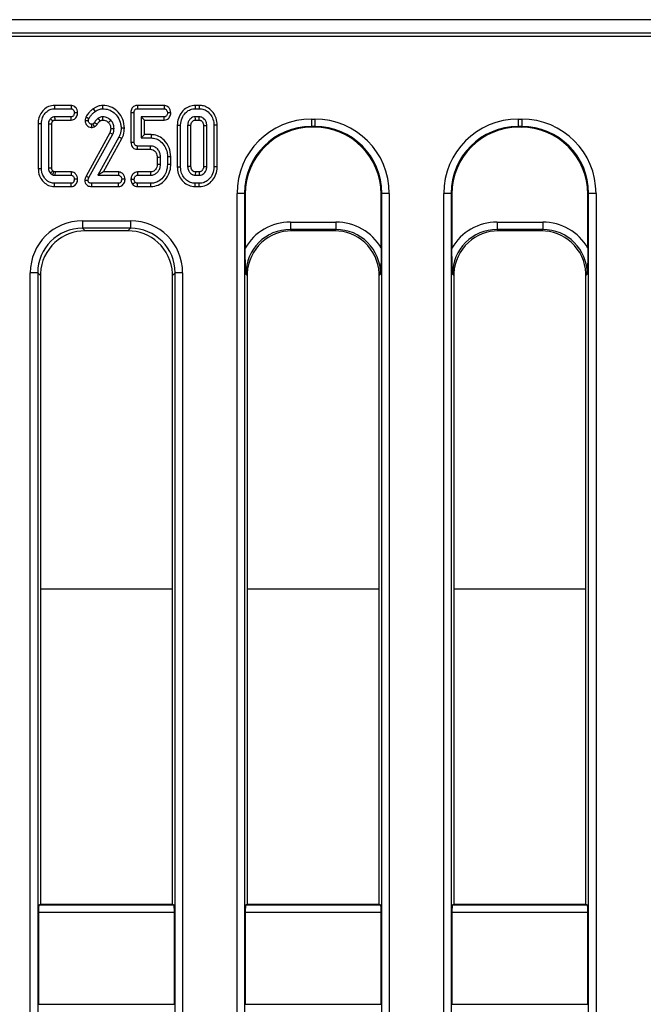
# Model space of a CAD drawing. Units: millimetres. Extents: x -121 to 664, y -32 to 370.
# Drawn here: x 91 to 108, y 163 to 190 of the extents above; entities that cross this region are included whole.
import ezdxf

# ---------------------------------------------------------------- set-up
doc = ezdxf.new("R2010")
doc.units = ezdxf.units.MM

msp = doc.modelspace()

# ---------------------------------------------------------------- linework, layer by layer
at = {"color": 7, "linetype": 'Continuous', "lineweight": 25}
for p, q in [((232.0082, 189.8654), (32.2082, 189.8654)), ((112.247, 189.5054), (32.3082, 189.5054)), ((111.8846, 189.4179), (32.3957, 189.4179)), ((92.2422, 187.5677), (91.7974, 187.5677)), ((91.7984, 187.4795), (92.2393, 187.4795)), ((93.8437, 187.3805), (93.8437, 186.5787)), ((93.9319, 186.5796), (93.9319, 187.3794)), ((94.7375, 187.5677), (94.019, 187.5677)), ((94.021, 187.4795), (94.7347, 187.4795)), ((95.6761, 187.5677), (95.5662, 187.5677)), ((95.5674, 187.4795), (95.6747, 187.4795)), ((92.241, 187.2633), (91.8077, 187.2633)), ((91.81, 187.1752), (92.243, 187.1752)), ((93.0154, 187.1506), (92.9652, 187.2232)), ((94.1211, 187.2633), (94.1211, 186.6957)), ((94.7359, 187.2633), (94.1211, 187.2633)), ((94.2092, 187.1752), (94.1211, 187.2633)), ((94.2092, 187.1752), (94.7379, 187.1752)), ((94.2092, 186.7839), (94.2092, 187.1752)), ((95.6726, 187.2633), (95.5696, 187.2633)), ((95.5719, 187.1752), (95.6702, 187.1752)), ((98.6798, 187.2012), (98.7766, 187.2012)), ((98.6798, 187.2012), (98.6798, 187.0019)), ((98.7766, 187.2012), (98.7766, 187.0019)), ((104.2198, 187.2012), (104.3166, 187.2012)), ((104.2198, 187.2012), (104.2198, 187.0019)), ((104.3166, 187.2012), (104.3166, 187.0019)), ((91.3572, 187.0807), (91.3572, 185.8783)), ((91.4454, 185.8794), (91.4454, 187.0796)), ((91.6346, 187.0674), (91.6346, 185.8917)), ((91.7227, 187.0657), (91.6346, 187.0674)), ((91.7227, 185.8934), (91.7227, 187.0657)), ((92.8314, 187.0737), (92.7929, 187.0636)), ((92.8022, 186.9748), (92.8705, 186.9928)), ((95.087, 187.0404), (95.087, 185.9188)), ((95.1751, 185.9196), (95.1751, 187.0395)), ((95.3643, 187.0281), (95.3643, 185.931)), ((95.4525, 185.933), (95.4525, 187.0262)), ((95.7897, 187.026), (95.7897, 185.9329)), ((95.8778, 185.931), (95.8778, 187.0281)), ((96.067, 187.0395), (96.067, 185.9196)), ((96.1552, 185.9187), (96.1552, 187.0403)), ((98.7766, 187.0019), (98.6798, 187.0019)), ((98.6798, 187.0019), (98.6989, 186.9829)), ((98.7575, 186.9829), (98.6989, 186.9829)), ((98.7575, 186.9829), (98.7766, 187.0019)), ((104.3166, 187.0019), (104.2198, 187.0019)), ((104.2198, 187.0019), (104.2389, 186.9829)), ((104.2975, 186.9829), (104.2389, 186.9829)), ((104.2975, 186.9829), (104.3166, 187.0019)), ((93.2791, 186.8359), (92.6399, 185.6722)), ((92.7186, 185.6324), (93.3592, 186.7988)), ((93.5239, 186.7164), (92.9551, 185.6957)), ((93.1052, 185.7839), (93.603, 186.6773)), ((94.2092, 186.7839), (94.1211, 186.6957)), ((94.1211, 186.6957), (94.3846, 186.6957)), ((94.3855, 186.7839), (94.2092, 186.7839)), ((94.0178, 186.3914), (94.3685, 186.3914)), ((94.3711, 186.4795), (94.0197, 186.4795)), ((94.3685, 186.3914), (94.3711, 186.4795)), ((94.5464, 186.1838), (94.5464, 185.9913)), ((94.6346, 185.9897), (94.6346, 186.1856)), ((94.8238, 186.189), (94.8238, 185.9863)), ((94.9119, 185.9851), (94.9119, 186.1901)), ((91.6346, 185.8917), (91.7227, 185.8934)), ((91.749, 185.8119), (91.684, 185.7519)), ((91.8104, 185.7839), (91.8077, 185.6957)), ((91.8077, 185.6957), (92.241, 185.6957)), ((92.244, 185.7839), (91.8104, 185.7839)), ((93.1052, 185.7839), (92.9551, 185.6957)), ((92.9551, 185.6957), (93.5087, 185.6957)), ((93.5116, 185.7839), (93.1052, 185.7839)), ((94.369, 185.7839), (94.0175, 185.7839)), ((94.0197, 185.6957), (94.3711, 185.6957)), ((95.5719, 185.7839), (95.5696, 185.6957)), ((95.5696, 185.6957), (95.6726, 185.6957)), ((95.6701, 185.7839), (95.5719, 185.7839)), ((91.7974, 185.3914), (92.2414, 185.3914)), ((92.2393, 185.4795), (91.7984, 185.4795)), ((92.7935, 185.3914), (93.5108, 185.3914)), ((93.5087, 185.4795), (92.7946, 185.4795)), ((94.018, 185.3914), (94.3794, 185.3914)), ((94.3778, 185.4795), (94.021, 185.4795)), ((95.566, 185.3914), (95.6761, 185.3914)), ((95.6747, 185.4795), (95.5674, 185.4795)), ((95.6761, 185.3914), (95.6747, 185.4795)), ((96.6874, 146.3293), (96.6874, 185.2088)), ((96.8867, 185.2088), (96.6874, 185.2088)), ((96.8867, 185.2088), (96.8867, 146.3293)), ((96.9057, 185.1897), (96.8867, 185.2088)), ((96.9057, 185.1897), (96.9057, 183.739)), ((100.5697, 185.2088), (100.5507, 185.1897)), ((100.5507, 183.739), (100.5507, 185.1897)), ((100.769, 185.2088), (100.5697, 185.2088)), ((100.5697, 146.3293), (100.5697, 185.2088)), ((100.769, 185.2088), (100.769, 146.3293)), ((102.2274, 146.3293), (102.2274, 185.2088)), ((102.4267, 185.2088), (102.2274, 185.2088)), ((102.4267, 185.2088), (102.4267, 146.3293)), ((102.4457, 185.1897), (102.4267, 185.2088)), ((102.4457, 185.1897), (102.4457, 183.739)), ((106.1097, 185.2088), (106.0907, 185.1897)), ((106.0907, 183.739), (106.0907, 185.1897)), ((106.309, 185.2088), (106.1097, 185.2088)), ((106.1097, 146.3293), (106.1097, 185.2088)), ((106.309, 185.2088), (106.309, 146.3293)), ((92.5421, 184.4761), (93.8343, 184.4761)), ((92.5421, 184.4761), (92.5421, 184.2769)), ((93.8343, 184.4761), (93.8343, 184.2769)), ((93.8343, 184.2769), (92.5421, 184.2769)), ((92.5421, 184.2769), (92.6136, 184.2054)), ((93.7628, 184.2054), (93.8343, 184.2769)), ((98.1171, 184.4411), (98.1171, 184.2419)), ((98.1171, 184.4411), (99.3393, 184.4411)), ((99.3393, 184.2419), (98.1171, 184.2419)), ((98.1171, 184.2419), (98.1536, 184.2054)), ((99.3028, 184.2054), (99.3393, 184.2419)), ((99.3393, 184.4411), (99.3393, 184.2419)), ((103.6571, 184.4411), (103.6571, 184.2419)), ((103.6571, 184.4411), (104.8793, 184.4411)), ((104.8793, 184.2419), (103.6571, 184.2419)), ((103.6571, 184.2419), (103.6936, 184.2054)), ((104.8428, 184.2054), (104.8793, 184.2419)), ((104.8793, 184.4411), (104.8793, 184.2419)), ((93.7628, 184.2054), (92.6136, 184.2054)), ((99.3028, 184.2054), (98.1536, 184.2054)), ((104.8428, 184.2054), (103.6936, 184.2054)), ((91.1474, 146.3293), (91.1474, 183.0815)), ((91.3467, 183.0815), (91.1474, 183.0815)), ((91.3467, 183.0815), (91.3467, 146.3293)), ((91.4182, 183.0099), (91.3467, 183.0815)), ((91.4182, 183.0099), (91.4182, 166.1578)), ((95.0297, 183.0815), (94.9582, 183.0099)), ((94.9582, 166.1578), (94.9582, 183.0099)), ((95.0297, 146.3293), (95.0297, 183.0815)), ((95.229, 183.0815), (95.0297, 183.0815)), ((95.229, 183.0815), (95.229, 146.3293)), ((96.9582, 183.0099), (96.9217, 183.0465)), ((96.9582, 183.0099), (96.9582, 166.1578)), ((100.5347, 183.0465), (100.4982, 183.0099)), ((100.4982, 166.1578), (100.4982, 183.0099)), ((102.4982, 183.0099), (102.4617, 183.0465)), ((102.4982, 183.0099), (102.4982, 166.1578)), ((106.0747, 183.0465), (106.0382, 183.0099)), ((106.0382, 166.1578), (106.0382, 183.0099)), ((91.3823, 166.1363), (91.4182, 166.1578)), ((91.3823, 166.1363), (94.9941, 166.1363)), ((91.4182, 166.1578), (94.9582, 166.1578)), ((94.9582, 166.1578), (94.9941, 166.1363)), ((96.9223, 166.1363), (96.9582, 166.1578)), ((96.9223, 166.1363), (100.5341, 166.1363)), ((96.9582, 166.1578), (100.4982, 166.1578)), ((100.4982, 166.1578), (100.5341, 166.1363)), ((102.4623, 166.1363), (102.4982, 166.1578)), ((102.4623, 166.1363), (106.0741, 166.1363)), ((102.4982, 166.1578), (106.0382, 166.1578)), ((106.0382, 166.1578), (106.0741, 166.1363)), ((91.3657, 165.9365), (91.3657, 163.4742)), ((95.0107, 165.9365), (91.3657, 165.9365)), ((95.0107, 163.4742), (95.0107, 165.9365)), ((96.9057, 165.9365), (96.9057, 163.4742)), ((100.5507, 165.9365), (96.9057, 165.9365)), ((100.5507, 163.4742), (100.5507, 165.9365)), ((102.4457, 165.9365), (102.4457, 163.4742)), ((106.0907, 165.9365), (102.4457, 165.9365)), ((106.0907, 163.4742), (106.0907, 165.9365)), ((91.3657, 163.4742), (95.0107, 163.4742)), ((96.9057, 163.4742), (100.5507, 163.4742)), ((102.4457, 163.4742), (106.0907, 163.4742))]:
    msp.add_line(p, q, dxfattribs=at)
at = {"color": 8, "linetype": 'Continuous', "lineweight": 25}
for p, q in [((91.4182, 174.6084), (94.9582, 174.6084)), ((96.9582, 174.6084), (100.4982, 174.6084)), ((102.4982, 174.6084), (106.0382, 174.6084))]:
    msp.add_line(p, q, dxfattribs=at)
at = {"color": 7, "linetype": 'Continuous', "lineweight": 25, "flags": 128}
for points in [[(91.7974, 187.5677), (91.7979, 187.528), (91.7984, 187.4795)], [(92.2422, 187.5677), (92.2413, 187.5409), (92.2403, 187.5102), (92.2393, 187.4795)], [(92.8321, 187.4758), (92.8523, 187.4475), (92.8833, 187.4039)], [(93.0851, 187.5678), (93.0856, 187.533), (93.0864, 187.4795)], [(93.8437, 187.3805), (93.8703, 187.3801), (93.9011, 187.3798), (93.9319, 187.3794)], [(94.019, 187.5677), (94.0196, 187.5412), (94.0203, 187.5103), (94.021, 187.4795)], [(94.7375, 187.5677), (94.7367, 187.5408), (94.7357, 187.5101), (94.7347, 187.4795)], [(95.5662, 187.5677), (95.5665, 187.5436), (95.567, 187.5115), (95.5674, 187.4795)], [(95.6761, 187.5677), (95.6758, 187.5442), (95.6752, 187.5119), (95.6747, 187.4795)], [(92.243, 187.1752), (92.2424, 187.2014), (92.2417, 187.2324), (92.241, 187.2633)], [(92.4159, 187.3698), (92.3896, 187.3703), (92.3586, 187.3708), (92.3276, 187.3714)], [(92.6155, 187.1644), (92.6414, 187.1633), (92.6726, 187.162), (92.7038, 187.1607)], [(92.6397, 187.2566), (92.6703, 187.2416), (92.719, 187.2177)], [(93.0919, 187.1751), (93.0919, 187.1847), (93.0917, 187.224), (93.0915, 187.2633)], [(93.2403, 187.108), (93.2672, 187.1332), (93.3048, 187.1683)], [(94.7379, 187.1752), (94.7373, 187.2022), (94.7366, 187.2328), (94.7359, 187.2633)], [(94.9122, 187.3698), (94.8851, 187.3703), (94.8545, 187.3709), (94.8238, 187.3714)], [(95.5719, 187.1752), (95.5711, 187.2066), (95.5696, 187.2633)], [(95.6702, 187.1752), (95.6703, 187.1792), (95.6717, 187.2308), (95.6726, 187.2633)], [(91.3572, 187.0807), (91.3969, 187.0802), (91.4454, 187.0796)], [(92.8022, 186.9748), (92.7995, 187.0009), (92.7962, 187.0322), (92.7929, 187.0636)], [(92.8705, 186.9928), (92.8575, 187.0198), (92.8444, 187.0467), (92.8314, 187.0737)], [(92.9397, 187.0627), (92.9147, 187.0782), (92.8897, 187.0937), (92.8647, 187.1092)], [(93.3031, 186.9468), (93.3466, 186.9471), (93.3913, 186.9474)], [(93.6687, 186.9596), (93.629, 186.9599), (93.5805, 186.9601)], [(95.087, 187.0404), (95.1111, 187.0401), (95.1431, 187.0398), (95.1751, 187.0395)], [(95.4525, 187.0262), (95.4504, 187.0263), (95.407, 187.0272), (95.3643, 187.0281)], [(95.7897, 187.026), (95.7937, 187.0261), (95.8453, 187.0273), (95.8778, 187.0281)], [(96.1552, 187.0403), (96.1317, 187.0401), (96.0994, 187.0398), (96.067, 187.0395)], [(93.2791, 186.8359), (93.3195, 186.8172), (93.3592, 186.7988)], [(93.603, 186.6773), (93.5674, 186.6949), (93.5239, 186.7164)], [(94.3855, 186.7839), (94.3853, 186.7605), (94.3849, 186.7281), (94.3846, 186.6957)], [(93.8437, 186.5787), (93.8709, 186.579), (93.9014, 186.5793), (93.9319, 186.5796)], [(94.0178, 186.3914), (94.0184, 186.4185), (94.0191, 186.449), (94.0197, 186.4795)], [(94.5464, 186.1838), (94.5745, 186.1844), (94.6046, 186.185), (94.6346, 186.1856)], [(94.9119, 186.1901), (94.8885, 186.1898), (94.8562, 186.1894), (94.8238, 186.189)], [(91.3572, 185.8783), (91.3969, 185.8788), (91.4454, 185.8794)], [(94.5464, 185.9913), (94.563, 185.991), (94.5988, 185.9903), (94.6346, 185.9897)], [(94.9119, 185.9851), (94.8853, 185.9855), (94.8545, 185.9859), (94.8238, 185.9863)], [(95.087, 185.9188), (95.1094, 185.919), (95.1423, 185.9193), (95.1751, 185.9196)], [(95.7897, 185.9329), (95.7921, 185.9329), (95.8369, 185.9319), (95.8778, 185.931)], [(96.1552, 185.9187), (96.1312, 185.919), (96.0991, 185.9193), (96.067, 185.9196)], [(92.244, 185.7839), (92.2431, 185.758), (92.242, 185.7269), (92.241, 185.6957)], [(92.4159, 185.586), (92.3899, 185.5865), (92.3588, 185.5871), (92.3276, 185.5876)], [(92.6091, 185.5614), (92.632, 185.5608), (92.6648, 185.5599), (92.6975, 185.5589)], [(92.6399, 185.6722), (92.6804, 185.6517), (92.7186, 185.6324)], [(93.5116, 185.7839), (93.5107, 185.757), (93.5097, 185.7264), (93.5087, 185.6957)], [(93.6862, 185.5861), (93.6592, 185.5866), (93.6285, 185.5871), (93.5978, 185.5876)], [(93.8436, 185.5909), (93.8691, 185.59), (93.9005, 185.5888), (93.9319, 185.5876)], [(94.0175, 185.7839), (94.0181, 185.7584), (94.0189, 185.7271), (94.0197, 185.6957)], [(94.369, 185.7839), (94.3694, 185.7674), (94.3702, 185.7316), (94.3711, 185.6957)], [(95.6701, 185.7839), (95.6706, 185.7666), (95.6716, 185.7312), (95.6726, 185.6957)], [(91.7974, 185.3914), (91.7979, 185.431), (91.7984, 185.4795)], [(92.2414, 185.3914), (92.2408, 185.4185), (92.24, 185.449), (92.2393, 185.4795)], [(92.7935, 185.3914), (92.7938, 185.4143), (92.7942, 185.4469), (92.7946, 185.4795)], [(93.5108, 185.3914), (93.5102, 185.4198), (93.5094, 185.4496), (93.5087, 185.4795)], [(93.8854, 185.4553), (93.9092, 185.4742), (93.9547, 185.5104)], [(94.018, 185.3914), (94.019, 185.4216), (94.021, 185.4795)], [(94.3794, 185.3914), (94.3789, 185.4181), (94.3784, 185.4488), (94.3778, 185.4795)], [(95.566, 185.3914), (95.5664, 185.4138), (95.5669, 185.4467), (95.5674, 185.4795)]]:
    msp.add_lwpolyline(points, dxfattribs=at)
at = {"color": 7, "linetype": 'Continuous', "lineweight": 25}
for centre, major_axis, ratio, start_param, end_param in [((98.6951, 185.1935), (1.425, -1.425), 0.9924325, 2.3599926, 3.9231927), ((98.7613, 185.1935), (-1.425, -1.425), 0.9924325, 2.3599926, 3.9231927), ((104.2351, 185.1935), (1.425, -1.425), 0.9924325, 2.3599926, 3.9231927), ((104.3013, 185.1935), (-1.425, -1.425), 0.9924325, 2.3599926, 3.9231927), ((98.6951, 185.1935), (1.2846, -1.2846), 0.9907727, 2.3599926, 3.9231927), ((98.7126, 185.176), (1.2825, -1.2825), 0.9924325, 2.3599926, 3.9231927), ((98.7438, 185.176), (-1.2825, -1.2825), 0.9924325, 2.3599926, 3.9231927), ((98.7613, 185.1935), (1.2846, 1.2846), 0.9907727, 5.5015852, 7.0647854), ((104.2351, 185.1935), (1.2846, -1.2846), 0.9907727, 2.3599926, 3.9231927), ((104.2526, 185.176), (1.2825, -1.2825), 0.9924325, 2.3599926, 3.9231927), ((104.2838, 185.176), (-1.2825, -1.2825), 0.9924325, 2.3599926, 3.9231927), ((104.3013, 185.1935), (1.2846, 1.2846), 0.9907727, 5.5015852, 7.0647854), ((92.5528, 183.0708), (-0.9975, 0.9975), 0.9924325, 5.5015852, 7.0647854), ((93.8236, 183.0708), (0.9975, 0.9975), 0.9924325, 5.5015852, 7.0647854), ((92.5528, 183.0708), (0.8571, -0.8571), 0.9899448, 2.3599926, 3.9231927), ((93.8236, 183.0708), (0.8571, 0.8571), 0.9899448, 5.5015852, 7.0647854), ((98.1278, 183.0358), (-0.9975, 0.9975), 0.9924325, 5.5015852, 6.5483679), ((98.1278, 183.0358), (0.8571, -0.8571), 0.9899448, 2.3599926, 3.9231927), ((99.3286, 183.0358), (0.9975, 0.9975), 0.9924325, 6.0180027, 7.0647854), ((99.3286, 183.0358), (0.8571, 0.8571), 0.9899448, 5.5015852, 7.0647854), ((103.6678, 183.0358), (-0.9975, 0.9975), 0.9924325, 5.5015852, 6.5483679), ((103.6678, 183.0358), (0.8571, -0.8571), 0.9899448, 2.3599926, 3.9231927), ((104.8686, 183.0358), (0.9975, 0.9975), 0.9924325, 6.0180027, 7.0647854), ((104.8686, 183.0358), (0.8571, 0.8571), 0.9899448, 5.5015852, 7.0647854), ((92.6228, 183.0008), (-0.855, 0.855), 0.9924325, 5.5015852, 6.2376011), ((93.7536, 183.0008), (0.855, 0.855), 0.9924325, 0.0455842, 0.7816001), ((98.1628, 183.0008), (-0.855, 0.855), 0.9924325, 5.5015852, 6.2376011), ((99.2936, 183.0008), (0.855, 0.855), 0.9924325, 0.0455842, 0.7816001), ((103.7028, 183.0008), (-0.855, 0.855), 0.9924325, 5.5015852, 6.2376011), ((104.8336, 183.0008), (0.855, 0.855), 0.9924325, 0.0455842, 0.7816001), ((92.6228, 183.0008), (-0.855, 0.855), 0.9924325, 6.2376011, 7.0178526), ((93.7536, 183.0008), (0.855, 0.855), 0.9924325, 5.548518, 6.3287695), ((98.1628, 183.0008), (-0.855, 0.855), 0.9924325, 6.2376011, 7.0178526), ((99.2936, 183.0008), (0.855, 0.855), 0.9924325, 5.548518, 6.3287695), ((103.7028, 183.0008), (-0.855, 0.855), 0.9924325, 6.2376011, 7.0178526), ((104.8336, 183.0008), (0.855, 0.855), 0.9924325, 5.548518, 6.3287695), ((92.6228, 183.0008), (-0.855, 0.855), 0.9924325, 0.7346673, 0.7816001), ((93.7536, 183.0008), (0.855, 0.855), 0.9924325, 5.5015852, 5.548518), ((98.1628, 183.0008), (-0.855, 0.855), 0.9924325, 0.7346673, 0.7816001), ((99.2936, 183.0008), (0.855, 0.855), 0.9924325, 5.5015852, 5.548518), ((103.7028, 183.0008), (-0.855, 0.855), 0.9924325, 0.7346673, 0.7816001), ((104.8336, 183.0008), (0.855, 0.855), 0.9924325, 5.5015852, 5.548518), ((91.3832, 165.9365), (0, 0.2), 0.0874887, 0.0523599, 1.5707963), ((94.9932, 165.9365), (0, 0.2), 0.0874887, 4.712389, 6.2308254), ((96.9232, 165.9365), (0, 0.2), 0.0874887, 0.0523599, 1.5707963), ((100.5332, 165.9365), (0, 0.2), 0.0874887, 4.712389, 6.2308254), ((102.4632, 165.9365), (0, 0.2), 0.0874887, 0.0523599, 1.5707963), ((106.0732, 165.9365), (0, 0.2), 0.0874887, 4.712389, 6.2308254)]:
    msp.add_ellipse(centre, major_axis=major_axis, ratio=ratio, start_param=start_param, end_param=end_param, dxfattribs=at)
for points, knots in [([(91.7974, 187.5677), (91.7426, 187.5617), (91.6369, 187.55), (91.5003, 187.4538), (91.4017, 187.3205), (91.361, 187.1857), (91.3581, 187.1051), (91.3572, 187.0807)], [0, 0, 0, 0, 0.22416957, 0.43272101, 0.66711596, 0.89946622, 1, 1, 1, 1]), ([(91.4454, 187.0796), (91.4505, 187.1355), (91.4597, 187.2377), (91.5406, 187.3656), (91.6436, 187.4515), (91.7386, 187.4782), (91.7883, 187.4793), (91.7984, 187.4795)], [0, 0, 0, 0, 0.28109438, 0.51414396, 0.74763159, 0.94834943, 1, 1, 1, 1]), ([(92.2393, 187.4795), (92.2485, 187.4786), (92.267, 187.4767), (92.2943, 187.4581), (92.3164, 187.4284), (92.3264, 187.3962), (92.3273, 187.3771), (92.3276, 187.3714)], [0, 0, 0, 0, 0.1781838, 0.3579475, 0.6252495, 0.8895685, 1, 1, 1, 1]), ([(92.4159, 187.3698), (92.4133, 187.3962), (92.4079, 187.4498), (92.3667, 187.5123), (92.3154, 187.5526), (92.2728, 187.5658), (92.2482, 187.5673), (92.2422, 187.5677)], [0, 0, 0, 0, 0.2712893, 0.5515686, 0.7444468, 0.9377343, 1, 1, 1, 1]), ([(92.8321, 187.4758), (92.8105, 187.4591), (92.7667, 187.4252), (92.6989, 187.3537), (92.662, 187.2932), (92.6397, 187.2566)], [0, 0, 0, 0, 0.2785332, 0.563954, 1, 1, 1, 1]), ([(92.719, 187.2177), (92.7326, 187.2405), (92.7605, 187.2876), (92.8157, 187.351), (92.8606, 187.3861), (92.8833, 187.4039)], [0, 0, 0, 0, 0.3178498, 0.6546324, 1, 1, 1, 1]), ([(93.0851, 187.5678), (93.0435, 187.5628), (92.9773, 187.5548), (92.894, 187.5163), (92.8527, 187.4892), (92.8321, 187.4758)], [0, 0, 0, 0, 0.4569727, 0.7289155, 1, 1, 1, 1]), ([(92.8833, 187.4039), (92.9008, 187.4154), (92.9358, 187.4383), (93.0029, 187.4694), (93.0551, 187.4757), (93.0864, 187.4795)], [0, 0, 0, 0, 0.28572881, 0.57218896, 1, 1, 1, 1]), ([(93.6687, 186.9596), (93.6608, 187.0391), (93.6453, 187.1955), (93.5153, 187.3879), (93.3467, 187.5208), (93.1922, 187.5644), (93.1058, 187.5671), (93.0851, 187.5678)], [0, 0, 0, 0, 0.2533209, 0.4986705, 0.7217722, 0.9333836, 1, 1, 1, 1]), ([(93.0864, 187.4795), (93.1424, 187.4747), (93.2547, 187.4649), (93.3971, 187.3747), (93.5101, 187.2465), (93.5729, 187.1013), (93.5784, 186.9995), (93.5805, 186.9601)], [0, 0, 0, 0, 0.2095957, 0.4209161, 0.6160299, 0.8514059, 1, 1, 1, 1]), ([(94.019, 187.5677), (93.991, 187.5646), (93.9459, 187.5597), (93.8941, 187.5235), (93.8634, 187.4807), (93.8458, 187.4313), (93.8444, 187.3966), (93.8437, 187.3805)], [0, 0, 0, 0, 0.2882149, 0.4640119, 0.6394839, 0.8317952, 1, 1, 1, 1]), ([(93.9319, 187.3794), (93.9328, 187.3968), (93.9342, 187.4225), (93.9501, 187.4512), (93.9672, 187.4679), (93.9917, 187.4776), (94.0105, 187.4788), (94.021, 187.4795)], [0, 0, 0, 0, 0.3357104, 0.496305, 0.6303823, 0.7953124, 1, 1, 1, 1]), ([(94.7347, 187.4795), (94.744, 187.4785), (94.7628, 187.4766), (94.7898, 187.4578), (94.812, 187.4285), (94.8226, 187.3967), (94.8235, 187.3772), (94.8238, 187.3714)], [0, 0, 0, 0, 0.1808464, 0.3633058, 0.6187572, 0.8883507, 1, 1, 1, 1]), ([(94.9122, 187.3698), (94.9096, 187.3958), (94.9045, 187.4486), (94.8635, 187.5107), (94.8122, 187.5521), (94.7685, 187.5658), (94.7434, 187.5673), (94.7375, 187.5677)], [0, 0, 0, 0, 0.2661917, 0.5410171, 0.7399515, 0.9397163, 1, 1, 1, 1]), ([(95.5662, 187.5677), (95.5137, 187.5625), (95.4069, 187.552), (95.2595, 187.4565), (95.1451, 187.3134), (95.0922, 187.1619), (95.0882, 187.0697), (95.087, 187.0404)], [0, 0, 0, 0, 0.1988268, 0.4042884, 0.6483542, 0.8882551, 1, 1, 1, 1]), ([(95.1751, 187.0395), (95.1824, 187.1044), (95.1959, 187.2258), (95.2935, 187.3625), (95.4053, 187.4503), (95.5011, 187.4776), (95.5555, 187.4792), (95.5674, 187.4795)], [0, 0, 0, 0, 0.2966868, 0.5546943, 0.749098, 0.9446999, 1, 1, 1, 1]), ([(95.6747, 187.4795), (95.7174, 187.4753), (95.8032, 187.4669), (95.9234, 187.3895), (96.0189, 187.2733), (96.0631, 187.1448), (96.066, 187.0662), (96.067, 187.0395)], [0, 0, 0, 0, 0.1951167, 0.3914097, 0.6386455, 0.8771127, 1, 1, 1, 1]), ([(96.1552, 187.0403), (96.1502, 187.1019), (96.1404, 187.2218), (96.0524, 187.3808), (95.9324, 187.4968), (95.7987, 187.5589), (95.7128, 187.5651), (95.6761, 187.5677)], [0, 0, 0, 0, 0.232844, 0.453614, 0.6738324, 0.8605226, 1, 1, 1, 1]), ([(91.684, 187.2072), (91.6759, 187.1966), (91.6547, 187.1691), (91.6372, 187.1203), (91.6354, 187.0832), (91.6346, 187.0674)], [0, 0, 0, 0, 0.2631681, 0.6866788, 1, 1, 1, 1]), ([(91.8077, 187.2633), (91.7877, 187.2616), (91.7628, 187.2596), (91.7247, 187.2427), (91.703, 187.2263), (91.6876, 187.2108), (91.684, 187.2072)], [0, 0, 0, 0, 0.4251347, 0.53076, 0.8895038, 1, 1, 1, 1]), ([(91.7501, 187.1486), (91.7478, 187.1507), (91.7424, 187.1555), (91.7248, 187.1711), (91.7051, 187.1885), (91.6884, 187.2032), (91.684, 187.2072)], [0, 0, 0, 0, 0.1075273, 0.245882, 0.799294, 1, 1, 1, 1]), ([(91.7227, 187.0657), (91.723, 187.0741), (91.7234, 187.0871), (91.7267, 187.1044), (91.7309, 187.1173), (91.7365, 187.13), (91.7436, 187.1401), (91.7483, 187.1462), (91.7501, 187.1486)], [0, 0, 0, 0, 0.2842379, 0.4360055, 0.5876187, 0.7393058, 0.8992208, 1, 1, 1, 1]), ([(91.7501, 187.1486), (91.7521, 187.1505), (91.7557, 187.154), (91.7609, 187.159), (91.7662, 187.1633), (91.7719, 187.1668), (91.778, 187.1698), (91.7843, 187.1722), (91.7922, 187.1741), (91.8008, 187.1746), (91.8072, 187.175), (91.81, 187.1752)], [0, 0, 0, 0, 0.1213458, 0.2206902, 0.3201068, 0.4195945, 0.5190216, 0.6184655, 0.7180561, 0.8745971, 1, 1, 1, 1]), ([(91.81, 187.1752), (91.8098, 187.1824), (91.8093, 187.2007), (91.8086, 187.2301), (91.808, 187.2522), (91.8077, 187.2633)], [0, 0, 0, 0, 0.2458994, 0.6229467, 1, 1, 1, 1]), ([(92.3276, 187.3714), (92.3256, 187.3544), (92.3222, 187.3264), (92.3043, 187.2944), (92.2854, 187.2746), (92.2636, 187.2645), (92.2483, 187.2637), (92.241, 187.2633)], [0, 0, 0, 0, 0.3306763, 0.5454556, 0.7020495, 0.8589505, 1, 1, 1, 1]), ([(92.243, 187.1752), (92.2649, 187.1776), (92.3046, 187.182), (92.3535, 187.2146), (92.3873, 187.2591), (92.4105, 187.3119), (92.4142, 187.351), (92.4159, 187.3698)], [0, 0, 0, 0, 0.2266169, 0.4099756, 0.5931052, 0.8046206, 1, 1, 1, 1]), ([(92.6397, 187.2566), (92.6349, 187.2449), (92.6264, 187.2242), (92.6188, 187.193), (92.6166, 187.1738), (92.6155, 187.1644)], [0, 0, 0, 0, 0.3947882, 0.7014363, 1, 1, 1, 1]), ([(92.6155, 187.1644), (92.6185, 187.1361), (92.6237, 187.0868), (92.6653, 187.0287), (92.7159, 186.9902), (92.7652, 186.976), (92.7944, 186.9751), (92.8022, 186.9748)], [0, 0, 0, 0, 0.2832859, 0.4937702, 0.703708, 0.9201384, 1, 1, 1, 1]), ([(92.7038, 187.1607), (92.7051, 187.1704), (92.707, 187.1851), (92.7134, 187.2038), (92.7172, 187.2131), (92.719, 187.2177)], [0, 0, 0, 0, 0.4937794, 0.7463312, 1, 1, 1, 1]), ([(92.7929, 187.0636), (92.7829, 187.0648), (92.7628, 187.0673), (92.7364, 187.0851), (92.7152, 187.1093), (92.7049, 187.1367), (92.7041, 187.1542), (92.7038, 187.1607)], [0, 0, 0, 0, 0.2065358, 0.4130834, 0.6392242, 0.8657601, 1, 1, 1, 1]), ([(92.9652, 187.2232), (92.949, 187.2099), (92.9212, 187.1871), (92.8883, 187.1478), (92.8726, 187.1221), (92.8647, 187.1092)], [0, 0, 0, 0, 0.4101883, 0.703008, 1, 1, 1, 1]), ([(92.9397, 187.0627), (92.9454, 187.0724), (92.957, 187.0919), (92.9817, 187.1223), (93.003, 187.1402), (93.0154, 187.1506)], [0, 0, 0, 0, 0.2873445, 0.5845904, 1, 1, 1, 1]), ([(93.0915, 187.2633), (93.0779, 187.2625), (93.0511, 187.261), (93.0077, 187.248), (92.9808, 187.2323), (92.9652, 187.2232)], [0, 0, 0, 0, 0.3036804, 0.5992656, 1, 1, 1, 1]), ([(93.0154, 187.1506), (93.0217, 187.1545), (93.0348, 187.1627), (93.0555, 187.1701), (93.0748, 187.1745), (93.0865, 187.1749), (93.0919, 187.1751)], [0, 0, 0, 0, 0.2726422, 0.5678935, 0.8019563, 1, 1, 1, 1]), ([(93.3048, 187.1683), (93.2888, 187.1834), (93.248, 187.2218), (93.1734, 187.2577), (93.1154, 187.2617), (93.0915, 187.2633)], [0, 0, 0, 0, 0.274842, 0.7016658, 1, 1, 1, 1]), ([(93.0919, 187.1751), (93.113, 187.1732), (93.1584, 187.1692), (93.2079, 187.1393), (93.2328, 187.1152), (93.2403, 187.108)], [0, 0, 0, 0, 0.3764698, 0.8123916, 1, 1, 1, 1]), ([(93.3913, 186.9474), (93.3898, 186.9726), (93.3864, 187.031), (93.3549, 187.1082), (93.3192, 187.151), (93.3048, 187.1683)], [0, 0, 0, 0, 0.3106835, 0.7225651, 1, 1, 1, 1]), ([(94.8238, 187.3714), (94.8216, 187.354), (94.8182, 187.3259), (94.8002, 187.294), (94.7816, 187.2749), (94.7596, 187.2646), (94.7438, 187.2637), (94.7359, 187.2633)], [0, 0, 0, 0, 0.3359667, 0.5438082, 0.6958815, 0.847775, 1, 1, 1, 1]), ([(94.7379, 187.1752), (94.7601, 187.1776), (94.8, 187.182), (94.8495, 187.2143), (94.8831, 187.2585), (94.9066, 187.3113), (94.9103, 187.3505), (94.9122, 187.3698)], [0, 0, 0, 0, 0.228572, 0.4109711, 0.5933672, 0.799648, 1, 1, 1, 1]), ([(95.5696, 187.2633), (95.5446, 187.2605), (95.4964, 187.2551), (95.4336, 187.2094), (95.3863, 187.1472), (95.3665, 187.0812), (95.3649, 187.0413), (95.3643, 187.0281)], [0, 0, 0, 0, 0.2143841, 0.4151595, 0.6535487, 0.8848542, 1, 1, 1, 1]), ([(95.4525, 187.0262), (95.4529, 187.0379), (95.454, 187.0665), (95.4658, 187.1025), (95.4896, 187.1369), (95.5149, 187.1609), (95.5467, 187.1743), (95.564, 187.1749), (95.5719, 187.1752)], [0, 0, 0, 0, 0.1650337, 0.405903, 0.5221229, 0.7564586, 0.8886994, 1, 1, 1, 1]), ([(95.6702, 187.1752), (95.682, 187.1746), (95.6966, 187.1739), (95.715, 187.1664), (95.7281, 187.1592), (95.7446, 187.1451), (95.7656, 187.1203), (95.7866, 187.0799), (95.7886, 187.0447), (95.7897, 187.026)], [0, 0, 0, 0, 0.1642161, 0.2033252, 0.2791993, 0.3753827, 0.506426, 0.7385301, 1, 1, 1, 1]), ([(95.8778, 187.0281), (95.8749, 187.0607), (95.8695, 187.1212), (95.8238, 187.193), (95.7787, 187.2335), (95.7453, 187.2496), (95.7146, 187.2606), (95.6912, 187.2621), (95.6726, 187.2633)], [0, 0, 0, 0, 0.28041, 0.5194087, 0.7172727, 0.7988557, 0.8395633, 1, 1, 1, 1]), ([(92.8647, 187.1092), (92.8604, 187.1024), (92.8537, 187.0921), (92.8414, 187.0812), (92.8347, 187.0762), (92.8314, 187.0737)], [0, 0, 0, 0, 0.488793, 0.7431606, 1, 1, 1, 1]), ([(92.8705, 186.9928), (92.8774, 186.9979), (92.8996, 187.0141), (92.9236, 187.0375), (92.9367, 187.0581), (92.9397, 187.0627)], [0, 0, 0, 0, 0.2613256, 0.8330413, 1, 1, 1, 1]), ([(93.2403, 187.108), (93.2502, 187.0962), (93.2747, 187.0672), (93.2993, 187.0117), (93.3018, 186.968), (93.3031, 186.9468)], [0, 0, 0, 0, 0.2605564, 0.6429121, 1, 1, 1, 1]), ([(93.3031, 186.9468), (93.3025, 186.9353), (93.3013, 186.9097), (93.2927, 186.8724), (93.2834, 186.8475), (93.2791, 186.8359)], [0, 0, 0, 0, 0.302539, 0.6742948, 1, 1, 1, 1]), ([(93.3592, 186.7988), (93.3638, 186.8107), (93.3729, 186.8346), (93.3869, 186.8838), (93.3896, 186.922), (93.3913, 186.9474)], [0, 0, 0, 0, 0.2509232, 0.5021276, 1, 1, 1, 1]), ([(93.5805, 186.9601), (93.5794, 186.9332), (93.5771, 186.8781), (93.5576, 186.7957), (93.5352, 186.7431), (93.5239, 186.7164)], [0, 0, 0, 0, 0.3195228, 0.6559913, 1, 1, 1, 1]), ([(93.603, 186.6773), (93.6139, 186.7023), (93.6358, 186.753), (93.6622, 186.8473), (93.6663, 186.9175), (93.6687, 186.9596)], [0, 0, 0, 0, 0.2801228, 0.5675932, 1, 1, 1, 1]), ([(94.3846, 186.6957), (94.4302, 186.6916), (94.5216, 186.6832), (94.6521, 186.6008), (94.7591, 186.4744), (94.8172, 186.3247), (94.8219, 186.2273), (94.8238, 186.189)], [0, 0, 0, 0, 0.1829937, 0.3669464, 0.6062732, 0.8453126, 1, 1, 1, 1]), ([(94.9119, 186.1901), (94.9036, 186.2737), (94.8874, 186.4377), (94.7568, 186.6256), (94.6001, 186.7454), (94.4715, 186.7819), (94.3996, 186.7836), (94.3855, 186.7839)], [0, 0, 0, 0, 0.2836072, 0.556636, 0.7536817, 0.9517644, 1, 1, 1, 1]), ([(93.8437, 186.5787), (93.8456, 186.5525), (93.8489, 186.5076), (93.8798, 186.4506), (93.921, 186.4139), (93.9696, 186.3947), (94.0022, 186.3925), (94.0178, 186.3914)], [0, 0, 0, 0, 0.2714761, 0.4654733, 0.6602811, 0.8368089, 1, 1, 1, 1]), ([(94.0197, 186.4795), (94.0077, 186.4804), (93.988, 186.4818), (93.9629, 186.4939), (93.9458, 186.5129), (93.9335, 186.5423), (93.9325, 186.5658), (93.9319, 186.5796)], [0, 0, 0, 0, 0.23525987, 0.38611072, 0.53782362, 0.72960097, 1, 1, 1, 1]), ([(94.3685, 186.3914), (94.3891, 186.3898), (94.4278, 186.3869), (94.4711, 186.3583), (94.4992, 186.3285), (94.5254, 186.2909), (94.5441, 186.2418), (94.5457, 186.2016), (94.5464, 186.1838)], [0, 0, 0, 0, 0.2003708, 0.3760133, 0.4948173, 0.604414, 0.8257653, 1, 1, 1, 1]), ([(94.6346, 186.1856), (94.6317, 186.2216), (94.626, 186.2915), (94.5737, 186.3837), (94.5042, 186.4477), (94.4312, 186.4762), (94.3885, 186.4786), (94.3711, 186.4795)], [0, 0, 0, 0, 0.2446439, 0.4760228, 0.7075283, 0.8804338, 1, 1, 1, 1]), ([(91.3572, 185.8783), (91.3638, 185.8109), (91.3757, 185.6891), (91.4722, 185.5379), (91.5949, 185.4335), (91.7138, 185.394), (91.7811, 185.3919), (91.7974, 185.3914)], [0, 0, 0, 0, 0.2759811, 0.4990015, 0.7217195, 0.9325574, 1, 1, 1, 1]), ([(91.7984, 185.4795), (91.7605, 185.4832), (91.6846, 185.4905), (91.5864, 185.5528), (91.5065, 185.6421), (91.4536, 185.755), (91.448, 185.8394), (91.4454, 185.8794)], [0, 0, 0, 0, 0.1911484, 0.3831977, 0.572902, 0.797064, 1, 1, 1, 1]), ([(91.6346, 185.8917), (91.6353, 185.8755), (91.6366, 185.8484), (91.6496, 185.8027), (91.6676, 185.7728), (91.682, 185.7545), (91.684, 185.7519)], [0, 0, 0, 0, 0.3197377, 0.5375283, 0.9353965, 1, 1, 1, 1]), ([(91.749, 185.8119), (91.7451, 185.817), (91.7384, 185.8256), (91.7317, 185.8394), (91.7273, 185.852), (91.7234, 185.8699), (91.723, 185.8839), (91.7227, 185.8934)], [0, 0, 0, 0, 0.2193877, 0.3716178, 0.5235444, 0.675508, 1, 1, 1, 1]), ([(91.7779, 185.7898), (91.7756, 185.7912), (91.7683, 185.7959), (91.7586, 185.8033), (91.7516, 185.8096), (91.749, 185.8119)], [0, 0, 0, 0, 0.2241276, 0.7118847, 1, 1, 1, 1]), ([(94.5464, 185.9913), (94.5459, 185.9756), (94.5448, 185.9374), (94.5249, 185.8784), (94.4847, 185.8276), (94.4344, 185.7922), (94.3935, 185.785), (94.3718, 185.784), (94.369, 185.7839)], [0, 0, 0, 0, 0.1544601, 0.3771088, 0.6005832, 0.7853538, 0.9716118, 1, 1, 1, 1]), ([(94.3711, 185.6957), (94.4033, 185.6992), (94.4663, 185.7058), (94.5435, 185.7602), (94.6018, 185.8327), (94.6314, 185.9133), (94.6337, 185.968), (94.6346, 185.9897)], [0, 0, 0, 0, 0.2188378, 0.4276401, 0.6254408, 0.8517993, 1, 1, 1, 1]), ([(94.8238, 185.9863), (94.8171, 185.9167), (94.8049, 185.7891), (94.7039, 185.6296), (94.583, 185.5251), (94.465, 185.4834), (94.4002, 185.4805), (94.3778, 185.4795)], [0, 0, 0, 0, 0.2775429, 0.5087189, 0.7396777, 0.9098181, 1, 1, 1, 1]), ([(94.3794, 185.3914), (94.4477, 185.3995), (94.5768, 185.415), (94.742, 185.5387), (94.8626, 185.7037), (94.9083, 185.8674), (94.9112, 185.961), (94.9119, 185.9851)], [0, 0, 0, 0, 0.2304776, 0.4355004, 0.6808411, 0.9178149, 1, 1, 1, 1]), ([(95.087, 185.9188), (95.0916, 185.8593), (95.1008, 185.742), (95.1843, 185.5839), (95.3094, 185.4605), (95.4474, 185.3984), (95.5361, 185.3931), (95.566, 185.3914)], [0, 0, 0, 0, 0.2249898, 0.4441193, 0.662874, 0.8860104, 1, 1, 1, 1]), ([(95.5674, 185.4795), (95.5251, 185.4835), (95.4401, 185.4913), (95.3218, 185.5667), (95.227, 185.6787), (95.1801, 185.8073), (95.1765, 185.8888), (95.1751, 185.9196)], [0, 0, 0, 0, 0.1930936, 0.3875001, 0.6256797, 0.8586112, 1, 1, 1, 1]), ([(95.4525, 185.933), (95.4518, 185.9329), (95.4368, 185.9326), (95.4074, 185.9319), (95.3787, 185.9313), (95.3643, 185.931)], [0, 0, 0, 0, 0.02234, 0.5117008, 1, 1, 1, 1]), ([(95.3643, 185.931), (95.368, 185.8956), (95.3745, 185.8331), (95.4179, 185.7689), (95.4549, 185.734), (95.4797, 185.7182), (95.4988, 185.7091), (95.5264, 185.6987), (95.5507, 185.697), (95.5696, 185.6957)], [0, 0, 0, 0, 0.3042493, 0.5373843, 0.6527177, 0.7449935, 0.7910105, 0.8370419, 1, 1, 1, 1]), ([(95.5719, 185.7839), (95.5596, 185.7846), (95.544, 185.7855), (95.5247, 185.7943), (95.5121, 185.8021), (95.4899, 185.8216), (95.4649, 185.8562), (95.4537, 185.8995), (95.4528, 185.9252), (95.4525, 185.933)], [0, 0, 0, 0, 0.1723184, 0.2180308, 0.2993099, 0.3805303, 0.6355627, 0.8907594, 1, 1, 1, 1]), ([(95.7897, 185.9329), (95.7892, 185.9216), (95.7885, 185.9029), (95.7819, 185.87), (95.7681, 185.8428), (95.7498, 185.8196), (95.7297, 185.801), (95.7031, 185.7857), (95.6803, 185.7845), (95.6701, 185.7839)], [0, 0, 0, 0, 0.1596293, 0.2644134, 0.4709332, 0.5823608, 0.6807385, 0.8569023, 1, 1, 1, 1]), ([(95.6726, 185.6957), (95.696, 185.6983), (95.7431, 185.7033), (95.8022, 185.7436), (95.8485, 185.8003), (95.8748, 185.8656), (95.8769, 185.9117), (95.8778, 185.931)], [0, 0, 0, 0, 0.2019805, 0.4053874, 0.6002249, 0.8334355, 1, 1, 1, 1]), ([(96.067, 185.9196), (96.0604, 185.8549), (96.0478, 185.7334), (95.9508, 185.5963), (95.8388, 185.509), (95.7426, 185.4817), (95.6876, 185.4799), (95.6747, 185.4795)], [0, 0, 0, 0, 0.29462533, 0.55353607, 0.7464661, 0.94057674, 1, 1, 1, 1]), ([(95.6761, 185.3914), (95.7395, 185.3988), (95.8582, 185.4126), (96.0076, 185.5256), (96.114, 185.6748), (96.1526, 185.8186), (96.1547, 185.8999), (96.1552, 185.9187)], [0, 0, 0, 0, 0.2387146, 0.4474815, 0.6900698, 0.9280872, 1, 1, 1, 1]), ([(91.684, 185.7519), (91.6884, 185.7479), (91.6972, 185.7399), (91.7151, 185.7249), (91.73, 185.7157), (91.7397, 185.7097)], [0, 0, 0, 0, 0.2547285, 0.5095816, 1, 1, 1, 1]), ([(91.7779, 185.7898), (91.773, 185.7795), (91.7603, 185.7528), (91.7476, 185.7261), (91.7397, 185.7097)], [0, 0, 0, 0, 0.3849042, 1, 1, 1, 1]), ([(91.7397, 185.7097), (91.7472, 185.707), (91.7618, 185.7019), (91.7846, 185.6971), (91.8, 185.6962), (91.8077, 185.6957)], [0, 0, 0, 0, 0.3389976, 0.6667418, 1, 1, 1, 1]), ([(91.8104, 185.7839), (91.8064, 185.7842), (91.8012, 185.7845), (91.7947, 185.7852), (91.7899, 185.786), (91.7843, 185.7877), (91.7799, 185.7891), (91.7779, 185.7898)], [0, 0, 0, 0, 0.36326769, 0.47394531, 0.58464849, 0.80630543, 1, 1, 1, 1]), ([(92.3276, 185.5876), (92.3254, 185.5702), (92.322, 185.5421), (92.304, 185.5103), (92.2856, 185.4912), (92.2635, 185.4809), (92.2475, 185.48), (92.2393, 185.4795)], [0, 0, 0, 0, 0.3353492, 0.5422402, 0.6924816, 0.8426904, 1, 1, 1, 1]), ([(92.241, 185.6957), (92.25, 185.6948), (92.268, 185.6929), (92.2938, 185.6748), (92.3147, 185.6468), (92.3262, 185.6152), (92.3272, 185.5948), (92.3276, 185.5876)], [0, 0, 0, 0, 0.1754079, 0.3524033, 0.5994825, 0.85803, 1, 1, 1, 1]), ([(92.2414, 185.3914), (92.2642, 185.3939), (92.3046, 185.3985), (92.3541, 185.4313), (92.3874, 185.4756), (92.4105, 185.5281), (92.4142, 185.5671), (92.4159, 185.586)], [0, 0, 0, 0, 0.2347644, 0.4154333, 0.5959875, 0.8041412, 1, 1, 1, 1]), ([(92.4159, 185.586), (92.4132, 185.6127), (92.4076, 185.667), (92.366, 185.73), (92.3141, 185.7701), (92.2724, 185.7821), (92.2488, 185.7836), (92.244, 185.7839)], [0, 0, 0, 0, 0.27607327, 0.56084059, 0.75468069, 0.9492776, 1, 1, 1, 1]), ([(92.6399, 185.6722), (92.6341, 185.6598), (92.6231, 185.636), (92.6131, 185.5985), (92.6104, 185.5737), (92.6091, 185.5614)], [0, 0, 0, 0, 0.3544247, 0.6796867, 1, 1, 1, 1]), ([(92.6091, 185.5614), (92.6109, 185.5388), (92.6142, 185.4997), (92.6424, 185.4507), (92.6811, 185.417), (92.7332, 185.395), (92.7724, 185.3926), (92.7935, 185.3914)], [0, 0, 0, 0, 0.2386633, 0.4119161, 0.5849701, 0.7770321, 1, 1, 1, 1]), ([(92.6975, 185.5589), (92.699, 185.5715), (92.7012, 185.5906), (92.7104, 185.6146), (92.7159, 185.6265), (92.7186, 185.6324)], [0, 0, 0, 0, 0.4909959, 0.74456061, 1, 1, 1, 1]), ([(92.7946, 185.4795), (92.7792, 185.4803), (92.7557, 185.4814), (92.7268, 185.4942), (92.7088, 185.5103), (92.6991, 185.5335), (92.6981, 185.5501), (92.6975, 185.5589)], [0, 0, 0, 0, 0.32153958, 0.4874044, 0.6533079, 0.8152439, 1, 1, 1, 1]), ([(93.5087, 185.6957), (93.5181, 185.6948), (93.5369, 185.6928), (93.5638, 185.674), (93.586, 185.6447), (93.5966, 185.6129), (93.5976, 185.5934), (93.5978, 185.5876)], [0, 0, 0, 0, 0.1808483, 0.3632933, 0.6187592, 0.8883495, 1, 1, 1, 1]), ([(93.5978, 185.5876), (93.5956, 185.5696), (93.5919, 185.5405), (93.5724, 185.5082), (93.5525, 185.4895), (93.5306, 185.4806), (93.5157, 185.4799), (93.5087, 185.4795)], [0, 0, 0, 0, 0.3467612, 0.5574859, 0.7121785, 0.8669497, 1, 1, 1, 1]), ([(93.5108, 185.3914), (93.5334, 185.3939), (93.5739, 185.3984), (93.6236, 185.4315), (93.658, 185.4763), (93.6811, 185.5292), (93.6846, 185.568), (93.6862, 185.5861)], [0, 0, 0, 0, 0.2320226, 0.4151532, 0.5979425, 0.8130274, 1, 1, 1, 1]), ([(93.6862, 185.5861), (93.6837, 185.6121), (93.6785, 185.6648), (93.6376, 185.7269), (93.5863, 185.7683), (93.5426, 185.782), (93.5175, 185.7835), (93.5116, 185.7839)], [0, 0, 0, 0, 0.2660779, 0.5407594, 0.7397612, 0.9395985, 1, 1, 1, 1]), ([(94.0175, 185.7839), (93.9958, 185.7814), (93.9531, 185.7763), (93.8983, 185.7367), (93.8606, 185.6806), (93.8469, 185.6284), (93.8443, 185.5983), (93.8436, 185.5909)], [0, 0, 0, 0, 0.225473, 0.4441912, 0.6827134, 0.9228988, 1, 1, 1, 1]), ([(93.8436, 185.5909), (93.8441, 185.5766), (93.8451, 185.5485), (93.8573, 185.5014), (93.875, 185.4724), (93.8854, 185.4553)], [0, 0, 0, 0, 0.2979447, 0.5853903, 1, 1, 1, 1]), ([(93.9319, 185.5876), (93.9339, 185.6043), (93.9372, 185.6325), (93.9563, 185.6648), (93.9771, 185.6853), (93.9992, 185.6947), (94.0138, 185.6955), (94.0197, 185.6957)], [0, 0, 0, 0, 0.3225094, 0.5471326, 0.7158291, 0.8850002, 1, 1, 1, 1]), ([(93.9547, 185.5104), (93.9497, 185.5187), (93.9402, 185.5345), (93.933, 185.5612), (93.9323, 185.5787), (93.9319, 185.5876)], [0, 0, 0, 0, 0.3560244, 0.6727809, 1, 1, 1, 1]), ([(93.8854, 185.4553), (93.8943, 185.4459), (93.9156, 185.4234), (93.9607, 185.3975), (93.9984, 185.3935), (94.018, 185.3914)], [0, 0, 0, 0, 0.2559032, 0.6135104, 1, 1, 1, 1]), ([(94.021, 185.4795), (94.0115, 185.4803), (93.9925, 185.4818), (93.9697, 185.4944), (93.9589, 185.5059), (93.9547, 185.5104)], [0, 0, 0, 0, 0.3743782, 0.7547739, 1, 1, 1, 1]), ([(96.9217, 183.0465), (96.9216, 183.0474), (96.9176, 183.1618), (96.9093, 183.3846), (96.9069, 183.6228), (96.9057, 183.739)], [0, 0, 0, 0, 0.0043266, 0.5147117, 1, 1, 1, 1]), ([(100.5507, 183.739), (100.5495, 183.6228), (100.547, 183.3846), (100.5389, 183.1618), (100.5348, 183.0474), (100.5347, 183.0465)], [0, 0, 0, 0, 0.48528831, 0.99567328, 1, 1, 1, 1]), ([(102.4617, 183.0465), (102.4616, 183.0474), (102.4576, 183.1618), (102.4493, 183.3846), (102.4469, 183.6228), (102.4457, 183.739)], [0, 0, 0, 0, 0.0043266, 0.5147116, 1, 1, 1, 1]), ([(106.0907, 183.739), (106.0895, 183.6228), (106.0871, 183.3846), (106.0788, 183.1618), (106.0748, 183.0474), (106.0747, 183.0465)], [0, 0, 0, 0, 0.4852883, 0.9956734, 1, 1, 1, 1])]:
    msp.add_open_spline(points, degree=3, knots=knots, dxfattribs=at)

doc.saveas('drawing.dxf')
